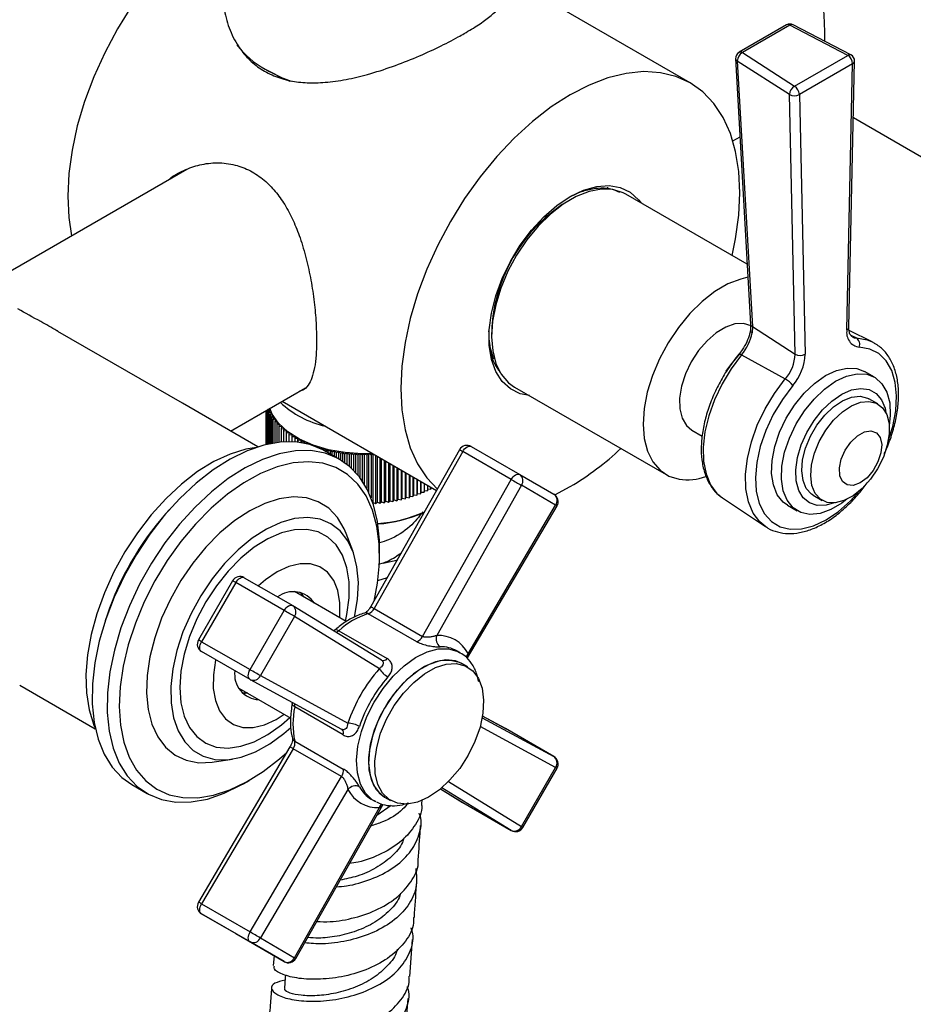
# Model space of a CAD drawing. Units: millimetres. Extents: x 3 to 2996, y 5 to 2995.
# Drawn here: x 491 to 596, y 2268 to 2383 of the extents above; entities that cross this region are included whole.
import ezdxf

# ---------------------------------------------------------------- set-up
doc = ezdxf.new("R2010")
doc.units = ezdxf.units.MM

msp = doc.modelspace()

# ---------------------------------------------------------------- linework, layer by layer
at = {"color": 7, "linetype": 'Continuous', "lineweight": 25}
for p, q in [((569.53, 2375.27), (547.74, 2387.85)), ((580.77, 2382.04), (575.23, 2378.84)), ((581.17, 2382), (575.63, 2378.8)), ((587.93, 2378.48), (581.17, 2382)), ((588.3, 2378.54), (581.54, 2382.05)), ((575.63, 2378.8), (581.71, 2374.89)), ((574.83, 2378.1), (576.59, 2347.11)), ((581.12, 2373.92), (575.03, 2377.82)), ((575.03, 2377.82), (576.79, 2346.83)), ((581.71, 2374.89), (587.93, 2378.48)), ((588.07, 2346.75), (588.73, 2377.81)), ((520, 2376.8), (520.35, 2376.6)), ((588.5, 2377.5), (582.28, 2373.91)), ((587.83, 2346.44), (588.5, 2377.5)), ((581.78, 2343.62), (581.12, 2373.92)), ((582.28, 2373.91), (582.94, 2343.62)), ((588.59, 2371.23), (597.3, 2366.2)), ((574.5, 2368.5), (575.35, 2368.99)), ((510.73, 2365.17), (486.84, 2351.38)), ((559.89, 2363.08), (559.9, 2362.88)), ((576.19, 2354.1), (562.03, 2362.28)), ((576.79, 2346.83), (576.77, 2346.11)), ((576.79, 2346.83), (581.78, 2343.62)), ((510.23, 2337.88), (495.7, 2346.27)), ((590.78, 2345.04), (588.1, 2346.37)), ((588.28, 2345.82), (588.94, 2345.5)), ((590.78, 2345.04), (591.04, 2344.9)), ((575.54, 2343.52), (580.64, 2340.71)), ((591.04, 2340.91), (589.89, 2341.58)), ((515.85, 2334.64), (524.6, 2339.69)), ((549.03, 2339.76), (566.73, 2329.55)), ((519.05, 2332.79), (510.23, 2337.88)), ((521.88, 2338.12), (539.91, 2327.71)), ((591.44, 2337.8), (590.4, 2338.4)), ((519.99, 2337.03), (519.99, 2333.05)), ((520.01, 2337.04), (520.01, 2333.06)), ((520.06, 2337.07), (520.06, 2333.07)), ((520.13, 2337.11), (520.13, 2333.09)), ((520.25, 2337.18), (520.22, 2337.15)), ((520.22, 2337.15), (520.52, 2337.04)), ((520.22, 2337.15), (520.22, 2333.11)), ((520.52, 2337.04), (520.34, 2336.86)), ((520.34, 2336.86), (520.64, 2336.76)), ((520.34, 2336.86), (520.34, 2333.13)), ((520.64, 2336.76), (520.47, 2336.58)), ((520.47, 2336.58), (520.79, 2336.48)), ((520.47, 2336.58), (520.47, 2333.16)), ((520.79, 2336.48), (520.63, 2336.29)), ((520.63, 2336.29), (520.95, 2336.2)), ((520.63, 2336.29), (520.63, 2333.19)), ((520.95, 2336.2), (520.81, 2336.01)), ((520.81, 2336.01), (521.14, 2335.93)), ((520.81, 2336.01), (520.81, 2333.23)), ((521.14, 2335.93), (521.02, 2335.74)), ((521.02, 2335.74), (521.35, 2335.67)), ((521.02, 2335.74), (521.02, 2333.26)), ((521.35, 2335.67), (521.24, 2335.47)), ((521.24, 2335.47), (521.58, 2335.41)), ((521.24, 2335.47), (521.24, 2333.29)), ((521.58, 2335.41), (521.49, 2335.21)), ((521.49, 2335.21), (521.83, 2335.16)), ((521.49, 2335.21), (521.49, 2333.32)), ((521.83, 2335.16), (521.75, 2334.95)), ((521.75, 2334.95), (522.1, 2334.91)), ((521.75, 2334.95), (521.75, 2333.35)), ((522.1, 2334.91), (522.03, 2334.71)), ((522.03, 2334.71), (522.39, 2334.67)), ((522.03, 2334.71), (522.03, 2333.37)), ((522.39, 2334.67), (522.34, 2334.46)), ((522.34, 2334.46), (522.69, 2334.44)), ((522.34, 2334.46), (522.34, 2333.39)), ((522.69, 2334.44), (522.66, 2334.23)), ((522.66, 2334.23), (523.02, 2334.21)), ((522.66, 2334.23), (522.66, 2333.4)), ((523.02, 2334.21), (523, 2334.01)), ((523, 2334.01), (523.36, 2334)), ((523, 2334.01), (523, 2333.39)), ((523.36, 2334), (523.36, 2333.79)), ((569.72, 2334.74), (570.92, 2334.05)), ((523.36, 2333.79), (523.71, 2333.79)), ((523.36, 2333.79), (523.36, 2333.37)), ((523.71, 2333.79), (523.73, 2333.59)), ((523.71, 2333.34), (523.71, 2333.79)), ((523.73, 2333.59), (524.09, 2333.6)), ((523.73, 2333.59), (523.73, 2333.34)), ((524.09, 2333.6), (524.12, 2333.39)), ((524.09, 2333.29), (524.09, 2333.6)), ((524.12, 2333.39), (524.47, 2333.41)), ((524.12, 2333.39), (524.12, 2333.29)), ((524.47, 2333.41), (524.52, 2333.21)), ((524.47, 2333.22), (524.47, 2333.41)), ((524.55, 2333.21), (524.87, 2333.23)), ((524.87, 2333.23), (524.91, 2333.12)), ((524.87, 2333.13), (524.87, 2333.23)), ((525.16, 2333.05), (525.29, 2333.07)), ((525.29, 2333.07), (525.31, 2333.01)), ((525.29, 2333.01), (525.29, 2333.07)), ((525.63, 2332.9), (525.72, 2332.91)), ((525.72, 2332.91), (525.74, 2332.86)), ((525.72, 2332.87), (525.72, 2332.91)), ((526.02, 2332.75), (526.16, 2332.77)), ((526.16, 2332.77), (526.22, 2332.66)), ((526.16, 2332.69), (526.16, 2332.77)), ((543.97, 2332.84), (549.63, 2329.57)), ((526.36, 2332.59), (526.61, 2332.63)), ((526.61, 2332.63), (526.73, 2332.44)), ((526.61, 2332.46), (526.61, 2332.63)), ((526.73, 2332.44), (527.07, 2332.51)), ((526.73, 2332.44), (526.73, 2332.4)), ((528.59, 2331.32), (526.83, 2332.34)), ((527.07, 2332.51), (527.21, 2332.32)), ((527.07, 2332.2), (527.07, 2332.51)), ((527.21, 2332.32), (527.53, 2332.41)), ((527.21, 2332.32), (527.21, 2332.12)), ((527.53, 2332.41), (527.69, 2332.22)), ((527.53, 2331.93), (527.53, 2332.41)), ((527.69, 2332.22), (528.01, 2332.31)), ((527.69, 2332.22), (527.69, 2331.84)), ((528.01, 2332.31), (528.18, 2332.13)), ((528.01, 2331.66), (528.01, 2332.31)), ((528.18, 2332.13), (528.49, 2332.23)), ((528.18, 2332.13), (528.18, 2331.56)), ((528.49, 2332.23), (528.68, 2332.05)), ((528.49, 2331.38), (528.49, 2332.23)), ((528.68, 2332.05), (528.98, 2332.15)), ((528.68, 2332.05), (528.68, 2331.27)), ((528.98, 2332.15), (529.18, 2331.98)), ((528.98, 2331.08), (528.98, 2332.15)), ((529.18, 2331.98), (529.48, 2332.1)), ((529.18, 2331.98), (529.18, 2330.95)), ((529.48, 2332.1), (529.69, 2331.93)), ((529.48, 2330.72), (529.48, 2332.1)), ((529.69, 2331.93), (529.98, 2332.05)), ((529.69, 2331.93), (529.69, 2330.55)), ((529.98, 2332.05), (530.2, 2331.89)), ((529.98, 2330.3), (529.98, 2332.05)), ((530.2, 2331.89), (530.48, 2332.02)), ((530.2, 2331.89), (530.2, 2330.08)), ((530.48, 2332.02), (530.71, 2331.86)), ((530.48, 2329.79), (530.48, 2332.02)), ((530.71, 2331.86), (530.98, 2332)), ((530.71, 2331.86), (530.71, 2329.51)), ((530.98, 2332), (531.23, 2331.85)), ((530.98, 2329.17), (530.98, 2332)), ((531.23, 2331.85), (531.49, 2331.99)), ((531.23, 2331.85), (531.23, 2328.82)), ((531.49, 2331.99), (531.75, 2331.85)), ((531.49, 2328.42), (531.49, 2331.99)), ((531.75, 2331.85), (531.99, 2332)), ((531.75, 2331.85), (531.75, 2327.96)), ((531.99, 2332), (532.26, 2331.86)), ((531.99, 2327.46), (531.99, 2332)), ((542.6, 2332.46), (532.25, 2314.15)), ((532.26, 2331.86), (532.47, 2332)), ((532.26, 2331.86), (532.26, 2326.84)), ((532.5, 2326.3), (532.5, 2331.99)), ((542.97, 2332.24), (532.62, 2313.94)), ((532.78, 2331.83), (532.78, 2326.17)), ((533, 2326.33), (533, 2331.7)), ((548.62, 2328.98), (542.97, 2332.24)), ((533.29, 2331.53), (533.29, 2326.21)), ((533.5, 2326.38), (533.5, 2331.41)), ((533.79, 2331.24), (533.79, 2326.27)), ((533.99, 2326.44), (533.99, 2331.13)), ((534.3, 2330.95), (534.3, 2326.33)), ((534.48, 2326.51), (534.48, 2330.84)), ((534.8, 2330.66), (534.8, 2326.41)), ((534.96, 2326.59), (534.96, 2330.56)), ((535.29, 2330.38), (535.29, 2326.5)), ((535.44, 2326.69), (535.44, 2330.29)), ((535.77, 2330.1), (535.77, 2326.61)), ((535.91, 2326.8), (535.91, 2330.02)), ((536.24, 2329.83), (536.24, 2326.73)), ((536.37, 2326.92), (536.37, 2329.75)), ((536.71, 2329.56), (536.71, 2326.86)), ((536.82, 2327.05), (536.82, 2329.49)), ((549.63, 2329.57), (553.61, 2327.27)), ((537.16, 2329.29), (537.16, 2327)), ((537.26, 2327.2), (537.26, 2329.24)), ((537.61, 2329.04), (537.61, 2327.15)), ((537.69, 2327.35), (537.69, 2328.99)), ((538.04, 2328.79), (538.04, 2327.31)), ((538.1, 2327.52), (538.1, 2328.75)), ((538.27, 2310.67), (548.62, 2328.98)), ((538.45, 2328.55), (538.45, 2327.49)), ((538.5, 2327.69), (538.5, 2328.52)), ((538.86, 2328.32), (538.86, 2327.67)), ((538.89, 2327.88), (538.89, 2328.3)), ((549.84, 2328.3), (539.93, 2310.77)), ((553.82, 2326), (549.84, 2328.3)), ((553.71, 2327.21), (555.53, 2328.16)), ((536.71, 2326.86), (536.82, 2327.05)), ((536.82, 2327.05), (537.16, 2327)), ((537.16, 2327), (537.26, 2327.2)), ((537.26, 2327.2), (537.61, 2327.15)), ((537.61, 2327.15), (537.69, 2327.35)), ((537.69, 2327.35), (538.04, 2327.31)), ((538.04, 2327.31), (538.1, 2327.52)), ((538.1, 2327.52), (538.45, 2327.49)), ((538.45, 2327.49), (538.5, 2327.69)), ((538.5, 2327.69), (538.86, 2327.67)), ((538.86, 2327.67), (538.89, 2327.88)), ((538.89, 2327.88), (539.25, 2327.87)), ((539.25, 2328.09), (539.25, 2327.87)), ((539.25, 2327.87), (539.26, 2328.08)), ((539.26, 2328.08), (539.26, 2328.08)), ((539.26, 2328.08), (539.27, 2328.08)), ((573.02, 2327.05), (573.31, 2326.84)), ((583.9, 2327.14), (584.94, 2326.54)), ((532.47, 2326.28), (532.5, 2326.3)), ((532.5, 2326.3), (532.78, 2326.17)), ((532.78, 2326.17), (533, 2326.33)), ((533, 2326.33), (533.29, 2326.21)), ((533.29, 2326.21), (533.5, 2326.38)), ((533.5, 2326.38), (533.79, 2326.27)), ((533.79, 2326.27), (533.99, 2326.44)), ((533.99, 2326.44), (534.3, 2326.33)), ((534.3, 2326.33), (534.48, 2326.51)), ((534.48, 2326.51), (534.8, 2326.41)), ((534.8, 2326.41), (534.96, 2326.59)), ((534.96, 2326.59), (535.29, 2326.5)), ((535.29, 2326.5), (535.44, 2326.69)), ((535.44, 2326.69), (535.77, 2326.61)), ((535.77, 2326.61), (535.91, 2326.8)), ((535.91, 2326.8), (536.24, 2326.73)), ((536.24, 2326.73), (536.37, 2326.92)), ((536.37, 2326.92), (536.71, 2326.86)), ((543.52, 2308.16), (553.98, 2325.9)), ((543.6, 2308.65), (553.82, 2326)), ((573.31, 2326.84), (578.34, 2323.48)), ((580.89, 2325.99), (582.04, 2325.32)), ((508.72, 2325.47), (508.27, 2324.96)), ((530.13, 2320.66), (529.36, 2322.68)), ((533.26, 2320.2), (533.26, 2321.02)), ((533.68, 2319.22), (533.1, 2319.05)), ((516.09, 2317.16), (512.11, 2310.26)), ((516.46, 2316.95), (512.47, 2310.05)), ((522.11, 2313.69), (516.46, 2316.95)), ((517.46, 2317.52), (523.12, 2314.26)), ((534.16, 2317.52), (533.01, 2317.17)), ((529.37, 2312.4), (523.33, 2315.89)), ((523.99, 2315.83), (524.37, 2315.29)), ((524.2, 2315.38), (524.2, 2315.57)), ((518.13, 2306.79), (522.11, 2313.69)), ((523.12, 2314.26), (523.14, 2314.25)), ((533.49, 2307.89), (523.14, 2314.25)), ((537.59, 2310.05), (531.94, 2313.32)), ((532.62, 2313.94), (538.27, 2310.67)), ((501.44, 2313.13), (501.22, 2312.49)), ((523.32, 2312.99), (519.34, 2306.09)), ((533.23, 2306.9), (523.32, 2312.99)), ((528.01, 2311.4), (527.91, 2311.32)), ((528.49, 2311.33), (534.15, 2308.07)), ((512.47, 2310.05), (518.13, 2306.79)), ((518.14, 2305.63), (512.48, 2308.89)), ((542.64, 2308.78), (542.29, 2308.98)), ((542.52, 2308.84), (542.64, 2308.78)), ((543.55, 2307.1), (542.85, 2307.51)), ((518.15, 2305.62), (518.14, 2305.63)), ((518.15, 2305.62), (528.83, 2299.83)), ((519.34, 2306.09), (529.56, 2300.55)), ((491.23, 2304.97), (500.05, 2299.88)), ((516.83, 2304.63), (522.89, 2301.13)), ((529.01, 2299.17), (523.36, 2302.43)), ((545.25, 2301.18), (553.61, 2296.65)), ((547.93, 2299.93), (545.28, 2301.37)), ((547.95, 2299.92), (545.28, 2301.37)), ((553.82, 2295.38), (545.01, 2300.15)), ((547.93, 2299.93), (547.95, 2299.92)), ((553.61, 2296.65), (547.95, 2299.92)), ((523.36, 2298.46), (529.01, 2295.19)), ((522.79, 2297.77), (512.11, 2279.65)), ((523.16, 2297.56), (512.48, 2279.44)), ((528.82, 2294.3), (523.16, 2297.56)), ((513.96, 2296.01), (516.09, 2296.35)), ((549.84, 2288.48), (553.82, 2295.38)), ((550, 2288.38), (553.98, 2295.28)), ((517.35, 2293.46), (518.06, 2293.87)), ((518.14, 2276.18), (528.82, 2294.3)), ((541.3, 2293.72), (549.84, 2288.48)), ((504.33, 2293.37), (506.1, 2292.35)), ((529.56, 2292.81), (519.34, 2275.47)), ((540.38, 2292.88), (542.95, 2291.3)), ((540.38, 2292.88), (542.97, 2291.29)), ((548.62, 2288.02), (540.52, 2293)), ((532.29, 2291.66), (532.64, 2291.46)), ((532.83, 2291.36), (532.64, 2291.46)), ((533.85, 2291.92), (534.55, 2291.51)), ((538.19, 2291.11), (538.22, 2291.6)), ((523.32, 2273.17), (533.23, 2290.69)), ((523.48, 2273.08), (533.62, 2291.01)), ((534.62, 2290.92), (532.92, 2289.77)), ((542.95, 2291.3), (542.97, 2291.29)), ((542.97, 2291.29), (548.62, 2288.02)), ((512.48, 2279.44), (518.14, 2276.18)), ((518.13, 2275.01), (512.47, 2278.28)), ((512.47, 2278.28), (516.46, 2275.98)), ((516.46, 2275.98), (522.11, 2272.71)), ((519.34, 2275.47), (523.32, 2273.17)), ((522.11, 2272.71), (518.13, 2275.01)), ((536.79, 2270.97), (537.11, 2275.3)), ((520.93, 2273.4), (520.84, 2272.25)), ((536.23, 2263.95), (536.6, 2268.41))]:
    msp.add_line(p, q, dxfattribs=at)
at = {"color": 7, "linetype": 'Continuous', "lineweight": 25, "flags": 128}
for points in [[(515.24, 2395.47), (514.42, 2394.91), (512.23, 2393.22), (510.1, 2391.28), (508.05, 2389.11), (506.1, 2386.75), (504.29, 2384.22), (502.64, 2381.56), (501.16, 2378.79), (499.87, 2375.96), (498.8, 2373.1), (497.95, 2370.24), (497.34, 2367.42), (496.96, 2364.68), (496.84, 2362.04), (496.96, 2359.56), (497.3, 2357.42)], [(519.88, 2376.87), (521.7, 2375.95), (522.95, 2375.46)], [(522.81, 2375.44), (522, 2375.77), (520.24, 2376.67)], [(574.43, 2355.12), (574.83, 2357.08), (575.2, 2359.82), (575.33, 2362.45), (575.2, 2364.94), (574.83, 2367.25), (574.22, 2369.36), (573.37, 2371.24), (572.29, 2372.86), (571.01, 2374.21), (569.53, 2375.27), (567.87, 2376.02), (566.06, 2376.46), (564.12, 2376.58), (562.07, 2376.38), (559.93, 2375.86), (557.75, 2375.02), (555.53, 2373.89), (553.31, 2372.46), (551.12, 2370.77), (548.99, 2368.83), (546.94, 2366.66), (545, 2364.3), (543.18, 2361.77), (541.53, 2359.11), (540.05, 2356.34), (538.77, 2353.51), (537.69, 2350.64), (536.84, 2347.79), (536.23, 2344.97), (535.85, 2342.22), (535.73, 2339.59), (535.85, 2337.1), (536.23, 2334.79), (536.84, 2332.68), (537.69, 2330.8), (538.77, 2329.18), (540.01, 2327.87)], [(562.03, 2362.28), (561.71, 2362.45), (560.51, 2362.82), (559.17, 2362.87), (557.73, 2362.6), (556.23, 2362.01), (554.71, 2361.13), (553.22, 2359.96), (551.79, 2358.56), (550.45, 2356.94), (549.26, 2355.17), (548.24, 2353.28), (547.42, 2351.33), (546.82, 2349.38), (546.45, 2347.47), (546.34, 2345.65), (546.47, 2343.98), (546.85, 2342.51), (547.47, 2341.26), (548.31, 2340.28), (549.03, 2339.76)], [(555.53, 2362.01), (557.09, 2362.76), (558.62, 2363.19), (560.06, 2363.29), (561.37, 2363.06), (562.53, 2362.5), (563.49, 2361.63), (563.75, 2361.29)], [(550.75, 2338.77), (549.69, 2338.98), (548.53, 2339.55), (547.57, 2340.42), (546.82, 2341.58), (546.31, 2343), (546.05, 2344.64), (546.05, 2346.46), (546.31, 2348.4), (546.82, 2350.41), (547.57, 2352.43), (548.53, 2354.42), (549.69, 2356.32), (551, 2358.07), (552.44, 2359.63), (553.96, 2360.95), (555.53, 2362.01)], [(576.28, 2352.58), (575.43, 2352.38), (573.93, 2351.8), (572.41, 2350.91), (570.91, 2349.75), (569.48, 2348.34), (568.15, 2346.73), (566.96, 2344.95), (565.94, 2343.07), (565.11, 2341.12), (564.51, 2339.16), (564.15, 2337.25), (564.03, 2335.44), (564.17, 2333.77), (564.55, 2332.29), (565.17, 2331.05), (566.01, 2330.07), (567.04, 2329.38), (568.24, 2329.01)], [(576.72, 2346.87), (576.65, 2346.91), (575.77, 2347.18), (574.76, 2347.13), (573.68, 2346.76), (572.57, 2346.1), (571.5, 2345.16), (570.51, 2344.02)], [(588.49, 2345.61), (588.69, 2345.53), (588.94, 2345.5)], [(588.94, 2345.5), (590.2, 2345.28), (590.78, 2345.04)], [(592.66, 2333.51), (593.18, 2335.17), (593.53, 2337), (593.63, 2338.73), (593.47, 2340.31), (593.06, 2341.69), (592.41, 2342.82), (591.55, 2343.67), (590.49, 2344.21), (589.27, 2344.42)], [(570.51, 2344.02), (569.65, 2342.71), (568.98, 2341.3), (568.52, 2339.87), (568.3, 2338.49), (568.32, 2337.22), (568.59, 2336.13), (569.09, 2335.28), (569.72, 2334.74)], [(575.54, 2343.52), (574.32, 2341.9), (573.25, 2340.14), (572.36, 2338.29), (571.69, 2336.41), (571.24, 2334.55), (571.04, 2332.77), (571.08, 2331.11), (571.38, 2329.63), (571.91, 2328.37), (572.66, 2327.36), (573.02, 2327.05)], [(575.34, 2343.7), (574.23, 2342.37), (573.7, 2341.61)], [(575.22, 2343.6), (575.24, 2343.61), (575.29, 2343.62), (575.36, 2343.61), (575.44, 2343.57), (575.54, 2343.52)], [(580.89, 2325.99), (580.39, 2326.35), (579.7, 2327.21), (579.24, 2328.34), (579.03, 2329.69), (579.09, 2331.21), (579.4, 2332.83), (579.96, 2334.49), (580.74, 2336.12), (581.71, 2337.66), (582.83, 2339.04), (584.06, 2340.2), (585.34, 2341.11), (586.62, 2341.71), (587.85, 2341.98), (588.98, 2341.93), (589.89, 2341.58)], [(587.83, 2326.67), (587.24, 2326.21), (585.95, 2325.46), (584.69, 2325.02), (583.5, 2324.91), (582.44, 2325.13), (581.54, 2325.69), (580.85, 2326.55), (580.39, 2327.67), (580.19, 2329.02), (580.24, 2330.54), (580.56, 2332.16), (581.12, 2333.82), (581.9, 2335.46), (582.87, 2336.99), (583.99, 2338.37), (585.21, 2339.54), (586.49, 2340.44), (587.77, 2341.04), (589.01, 2341.32), (590.14, 2341.26), (591.12, 2340.87), (591.92, 2340.16), (592.49, 2339.16), (592.83, 2337.92), (592.9, 2336.48), (592.77, 2335.23)], [(578.36, 2323.47), (577.67, 2324.03), (576.9, 2325.07), (576.35, 2326.37), (576.04, 2327.89), (576, 2329.6), (576.21, 2331.45), (576.67, 2333.37), (577.36, 2335.31), (578.28, 2337.22), (579.38, 2339.03), (580.64, 2340.71)], [(581.51, 2339.94), (580.29, 2338.32), (579.23, 2336.56), (578.36, 2334.71), (577.71, 2332.83), (577.3, 2330.98), (577.15, 2329.22), (577.25, 2327.6), (577.6, 2326.17), (578.19, 2324.98), (579.01, 2324.07), (580.03, 2323.46), (581.22, 2323.17), (582.53, 2323.21), (583.94, 2323.58), (585.39, 2324.27), (586.84, 2325.25), (588.24, 2326.5), (589.26, 2327.62)], [(586.33, 2326.24), (585.4, 2325.97), (584.36, 2325.95), (583.46, 2326.24), (582.73, 2326.84), (582.2, 2327.71), (581.91, 2328.83), (581.86, 2330.12), (582.06, 2331.54), (582.5, 2333.02), (583.16, 2334.48), (584, 2335.87), (584.99, 2337.11), (586.08, 2338.14), (587.22, 2338.93), (588.36, 2339.43), (589.44, 2339.61), (590.42, 2339.48), (591.24, 2339.03), (591.87, 2338.29), (592.28, 2337.29), (592.39, 2336.75)], [(583.9, 2327.14), (583.7, 2327.27), (583.09, 2327.94), (582.71, 2328.86), (582.56, 2330), (582.66, 2331.29), (583, 2332.65), (583.57, 2334.02), (584.33, 2335.33), (585.25, 2336.49), (586.26, 2337.46), (587.33, 2338.17), (588.38, 2338.59), (589.37, 2338.69), (590.24, 2338.48), (590.4, 2338.4)], [(589.6, 2327.93), (588.56, 2327.09), (587.49, 2326.52), (586.46, 2326.25), (585.53, 2326.3), (584.73, 2326.67), (584.13, 2327.34), (583.74, 2328.27), (583.6, 2329.4), (583.7, 2330.69), (584.04, 2332.05), (584.61, 2333.42), (585.37, 2334.73), (586.28, 2335.89), (587.3, 2336.86), (588.36, 2337.57), (589.42, 2337.99), (590.41, 2338.1), (591.28, 2337.88), (591.98, 2337.36), (592.48, 2336.56), (592.75, 2335.52), (592.77, 2334.3), (592.54, 2332.97), (592.09, 2331.59), (591.42, 2330.24), (590.57, 2329), (589.6, 2327.93)], [(532.45, 2332.02), (531.24, 2331.99), (529.23, 2332.12), (527.3, 2332.46), (525.5, 2332.99), (523.9, 2333.69), (522.54, 2334.55), (521.46, 2335.54), (520.71, 2336.62), (520.43, 2337.29)], [(590.18, 2329.18), (589.37, 2328.58), (588.57, 2328.29), (587.86, 2328.34), (587.32, 2328.73), (587.01, 2329.42), (586.96, 2330.33), (587.17, 2331.36), (587.63, 2332.4), (588.28, 2333.34), (589.06, 2334.08), (589.87, 2334.53), (590.64, 2334.65), (591.27, 2334.42), (591.7, 2333.88), (591.89, 2333.07), (591.8, 2332.08), (591.46, 2331.03), (590.9, 2330.03), (590.18, 2329.18)], [(526.83, 2332.34), (526.64, 2332.45), (525.12, 2333.07), (523.45, 2333.37), (521.65, 2333.34), (519.76, 2333), (517.8, 2332.33), (515.81, 2331.36), (513.82, 2330.1), (511.85, 2328.56), (509.94, 2326.78), (508.12, 2324.78), (506.42, 2322.59), (504.86, 2320.24), (503.47, 2317.78), (502.27, 2315.25), (501.28, 2312.67), (500.52, 2310.1), (500, 2307.57), (499.72, 2305.12), (499.69, 2302.8), (499.91, 2300.63), (500.38, 2298.66), (501.08, 2296.91), (502.02, 2295.41), (503.17, 2294.19), (504.33, 2293.37)], [(542.97, 2332.24), (543.07, 2332.41), (543.19, 2332.56), (543.33, 2332.69), (543.47, 2332.78), (543.61, 2332.85), (543.74, 2332.88), (543.86, 2332.88), (543.97, 2332.84)], [(518.88, 2332.73), (517.63, 2332.52), (515.79, 2331.95), (513.9, 2331.07), (512, 2329.9), (510.13, 2328.45), (508.32, 2326.77), (506.59, 2324.86), (504.99, 2322.77), (503.52, 2320.54), (502.23, 2318.19), (501.13, 2315.77), (500.24, 2313.32), (499.58, 2310.89), (499.15, 2308.51), (498.97, 2306.23), (499.03, 2304.08), (499.35, 2302.1), (499.9, 2300.32), (500.02, 2300.05)], [(533.26, 2321.02), (533.24, 2321.89), (533.02, 2324.06), (532.55, 2326.03), (531.84, 2327.78), (530.9, 2329.28), (529.75, 2330.5), (528.41, 2331.43), (526.89, 2332.05), (525.22, 2332.35), (523.42, 2332.32), (521.53, 2331.98), (519.57, 2331.31), (517.58, 2330.34), (515.58, 2329.08), (513.62, 2327.54), (511.71, 2325.76), (509.89, 2323.76), (508.18, 2321.57), (506.63, 2319.22), (505.24, 2316.76), (504.04, 2314.23), (503.05, 2311.65), (502.29, 2309.08), (501.76, 2306.55), (501.48, 2304.1), (501.45, 2301.78), (501.68, 2299.61), (502.14, 2297.64), (502.85, 2295.89), (503.79, 2294.39), (504.94, 2293.17), (506.28, 2292.24), (507.81, 2291.62), (509.48, 2291.32), (511.27, 2291.35), (513.16, 2291.69), (515.12, 2292.36), (517.11, 2293.33), (517.35, 2293.46)], [(532.62, 2314.79), (533, 2316.87), (533.23, 2319.23), (533.21, 2321.47), (532.95, 2323.55), (532.43, 2325.42), (531.69, 2327.07), (530.71, 2328.45), (529.53, 2329.56), (528.16, 2330.37), (526.63, 2330.87), (524.95, 2331.05), (523.17, 2330.91), (521.29, 2330.45), (519.37, 2329.68), (517.42, 2328.6), (515.48, 2327.25), (513.59, 2325.63), (511.77, 2323.78), (510.05, 2321.73), (508.46, 2319.51), (507.03, 2317.16), (505.78, 2314.71), (504.74, 2312.21), (503.91, 2309.69), (503.31, 2307.21), (502.96, 2304.79), (502.85, 2302.48), (502.99, 2300.32), (503.38, 2298.34), (504.02, 2296.58), (504.88, 2295.06), (505.96, 2293.81), (507.23, 2292.85), (508.69, 2292.19), (510.3, 2291.85), (512.03, 2291.83), (513.87, 2292.13), (515.77, 2292.75), (517.71, 2293.68), (519.66, 2294.9), (521.58, 2296.38), (522.42, 2297.13)], [(548.62, 2328.98), (548.73, 2329.15), (548.85, 2329.29), (548.98, 2329.42), (549.12, 2329.52), (549.26, 2329.58), (549.4, 2329.61), (549.52, 2329.61), (549.63, 2329.57)], [(529.36, 2322.68), (529.13, 2323.21), (528.33, 2324.56), (527.32, 2325.62), (526.1, 2326.38), (524.72, 2326.83), (523.19, 2326.94), (521.55, 2326.73), (519.84, 2326.19), (518.09, 2325.33), (516.34, 2324.18), (514.62, 2322.75), (512.98, 2321.09), (511.45, 2319.22), (510.06, 2317.18), (508.84, 2315.02), (507.81, 2312.78), (507, 2310.52), (506.43, 2308.27), (506.11, 2306.09), (506.04, 2304.03), (506.23, 2302.12), (506.66, 2300.41), (507.35, 2298.94), (508.25, 2297.73), (509.37, 2296.81), (510.68, 2296.21), (512.14, 2295.93), (513.72, 2295.98), (513.96, 2296.01)], [(530.34, 2312.91), (530.68, 2314.96), (530.78, 2316.95), (530.62, 2318.79), (530.21, 2320.43), (529.56, 2321.84), (528.67, 2322.98), (527.58, 2323.82), (526.31, 2324.35), (524.89, 2324.55), (523.34, 2324.43), (521.72, 2323.97), (520.05, 2323.19), (518.37, 2322.12), (516.73, 2320.77), (515.16, 2319.17), (513.7, 2317.38), (512.39, 2315.42), (511.24, 2313.34), (510.3, 2311.19), (509.58, 2309.02), (509.11, 2306.89), (508.88, 2304.84), (508.91, 2302.92), (509.19, 2301.17), (509.73, 2299.64), (510.5, 2298.37), (511.49, 2297.37), (512.67, 2296.69), (514.02, 2296.32), (515.51, 2296.28), (517.1, 2296.58), (518.75, 2297.19), (520.43, 2298.12), (522.09, 2299.34), (522.91, 2300.05)], [(529.27, 2312.46), (529.43, 2313.22), (529.69, 2315.18), (529.69, 2317.02), (529.43, 2318.69), (528.93, 2320.14), (528.19, 2321.34), (527.23, 2322.26), (526.08, 2322.87), (524.77, 2323.16), (523.33, 2323.12), (521.8, 2322.75), (520.22, 2322.06), (518.63, 2321.07), (517.07, 2319.8), (515.58, 2318.29), (514.2, 2316.57), (512.96, 2314.7), (511.91, 2312.71), (511.06, 2310.66), (510.43, 2308.61), (510.05, 2306.6), (509.92, 2304.69), (510.05, 2302.93), (510.43, 2301.37), (511.05, 2300.04), (511.9, 2298.97), (512.96, 2298.2), (514.19, 2297.75), (515.57, 2297.63), (517.06, 2297.84), (518.62, 2298.37), (520.22, 2299.21), (521.8, 2300.35), (522.77, 2301.2)], [(528.61, 2312.84), (528.62, 2313), (528.63, 2314.59), (528.39, 2316.01), (527.91, 2317.21), (527.19, 2318.15), (526.28, 2318.79), (525.19, 2319.13), (523.97, 2319.14), (522.65, 2318.82), (521.29, 2318.19), (519.92, 2317.27), (519.11, 2316.58)], [(533.68, 2319.22), (535.08, 2319.54), (535.34, 2319.62)], [(516.46, 2316.95), (516.33, 2317.03), (516.22, 2317.09), (516.15, 2317.13), (516.1, 2317.16), (516.09, 2317.16)], [(516.46, 2316.95), (516.57, 2317.12), (516.69, 2317.26), (516.82, 2317.39), (516.96, 2317.48), (517.1, 2317.55), (517.24, 2317.57), (517.36, 2317.57), (517.46, 2317.52)], [(522.11, 2313.69), (522.22, 2313.85), (522.35, 2314), (522.48, 2314.12), (522.62, 2314.22), (522.76, 2314.28), (522.89, 2314.31), (523.01, 2314.3), (523.12, 2314.26)], [(523.32, 2312.99), (523.21, 2313.05), (523.08, 2313.13), (522.92, 2313.22), (522.76, 2313.31), (522.59, 2313.41), (522.42, 2313.51), (522.26, 2313.6), (522.11, 2313.69)], [(528.49, 2311.33), (528.36, 2311.4), (528.24, 2311.44), (528.13, 2311.44), (528.04, 2311.42), (528.02, 2311.4)], [(512.47, 2310.05), (512.34, 2310.12), (512.24, 2310.18), (512.16, 2310.23), (512.12, 2310.25), (512.11, 2310.26)], [(512.48, 2308.89), (512.39, 2308.96), (512.32, 2309.07), (512.28, 2309.2), (512.27, 2309.35), (512.28, 2309.52), (512.32, 2309.69), (512.38, 2309.87), (512.47, 2310.05)], [(532.64, 2303.01), (533.68, 2304.59), (534.86, 2306.02), (536.14, 2307.23), (537.47, 2308.19), (538.81, 2308.85), (540.11, 2309.2), (541.32, 2309.22), (542.4, 2308.91), (542.52, 2308.84)], [(514.12, 2307.94), (514.11, 2307.88), (513.85, 2306.18), (513.84, 2304.59), (514.08, 2303.17), (514.56, 2301.97), (515.28, 2301.03), (516.19, 2300.39), (517.28, 2300.05), (518.5, 2300.04), (519.82, 2300.36), (521.18, 2300.98), (522.11, 2301.58)], [(533.85, 2291.92), (533.67, 2292.03), (532.9, 2292.77), (532.35, 2293.8), (532.04, 2295.07), (532, 2296.52), (532.21, 2298.11), (532.67, 2299.77), (533.37, 2301.42), (534.27, 2303), (535.34, 2304.45), (536.53, 2305.71), (537.8, 2306.71), (539.08, 2307.44), (540.34, 2307.84), (541.52, 2307.91), (542.56, 2307.65), (542.85, 2307.51)], [(544.4, 2298.41), (543.6, 2296.79), (542.61, 2295.27), (541.48, 2293.91), (540.24, 2292.77), (538.96, 2291.9), (537.68, 2291.34), (536.46, 2291.09), (535.34, 2291.19), (534.38, 2291.62), (533.6, 2292.36), (533.05, 2293.39), (532.75, 2294.66), (532.7, 2296.12), (532.92, 2297.71), (533.38, 2299.36), (534.08, 2301.01), (534.98, 2302.6), (536.05, 2304.04), (537.24, 2305.3), (538.5, 2306.31), (539.79, 2307.03), (541.05, 2307.43), (542.22, 2307.51), (543.27, 2307.24), (544.14, 2306.65), (544.81, 2305.76), (545.24, 2304.61), (545.41, 2303.24), (545.33, 2301.71), (544.99, 2300.08), (544.4, 2298.41)], [(542.85, 2307.51), (542.11, 2307.81), (541, 2307.92), (539.79, 2307.7), (538.51, 2307.15), (537.22, 2306.3), (535.99, 2305.17), (534.84, 2303.83), (533.85, 2302.31)], [(518.14, 2305.63), (518.05, 2305.7), (517.98, 2305.8), (517.94, 2305.93), (517.92, 2306.08), (517.94, 2306.25), (517.98, 2306.43), (518.04, 2306.61), (518.13, 2306.79)], [(519.34, 2306.09), (519.23, 2306.15), (519.09, 2306.23), (518.94, 2306.32), (518.78, 2306.41), (518.61, 2306.51), (518.44, 2306.61), (518.28, 2306.7), (518.13, 2306.79)], [(517.87, 2304.03), (517.33, 2304.06), (517.21, 2304.08)], [(517.54, 2304.04), (517.57, 2304.05), (517.7, 2304.12)], [(532.64, 2291.46), (532.41, 2291.61), (531.6, 2292.38), (531.01, 2293.44), (530.67, 2294.74), (530.57, 2296.23), (530.73, 2297.87), (531.14, 2299.58), (531.78, 2301.32), (532.64, 2303.01)], [(523.36, 2302.43), (523.23, 2302.52), (523.14, 2302.6), (523.08, 2302.69), (523.06, 2302.78), (523.06, 2302.82)], [(533.85, 2302.31), (533.03, 2300.69), (532.44, 2299.03), (532.08, 2297.39), (531.98, 2295.85), (532.15, 2294.47), (532.56, 2293.3), (533.22, 2292.4), (533.85, 2291.92)], [(512.47, 2278.28), (512.38, 2278.35), (512.32, 2278.46), (512.28, 2278.59), (512.27, 2278.74), (512.28, 2278.91), (512.32, 2279.09), (512.39, 2279.27), (512.48, 2279.44)], [(518.13, 2275.01), (518.04, 2275.08), (517.98, 2275.19), (517.94, 2275.32), (517.92, 2275.47), (517.94, 2275.64), (517.98, 2275.82), (518.05, 2276), (518.14, 2276.18)], [(522.27, 2271.14), (522.25, 2270.85), (522.15, 2269.56)]]:
    msp.add_lwpolyline(points, dxfattribs=at)
at = {"color": 7, "linetype": 'Continuous', "lineweight": 25}
for centre, radius, start, end in [((581.17, 2381.34), 0.8, 62.5357, 119.9973), ((580.94, 2381.67), 0.401, 54.2295, 114.46), ((581.4, 2381.71), 0.37, 68.4727, 128.9722), ((525.21, 2386.42), 10.93, 217.8944, 240.8299), ((575.63, 2378.14), 0.8, 119.9973, 183.2546), ((576.2, 2377.78), 1.17, 119.4863, 177.9621), ((575.39, 2378.47), 0.401, 54.2295, 114.46), ((575.19, 2378.15), 0.362, 187.5873, 244.7034), ((588.16, 2378.19), 0.37, 68.4727, 128.9722), ((587.27, 2377.45), 1.23, 2.6055, 57.3945), ((587.93, 2377.83), 0.8, 0, 62.5357), ((588.35, 2377.86), 0.385, 292.6584, 353.123), ((587.93, 2377.83), 0.8, 358.776, 0), ((582.29, 2373.87), 1.17, 119.4863, 177.9621), ((581.05, 2373.86), 1.23, 2.6055, 57.3945), ((581.7, 2374.96), 1.19, 240.8403, 299.0264), ((564.97, 2345.57), 18.64, 119.9838, 180.0216), ((576.95, 2347.15), 0.362, 187.5873, 244.7034), ((587.68, 2346.8), 0.385, 292.6584, 353.123), ((571.24, 2347.15), 5.62, 319.8385, 349.3825), ((589.5, 2346.11), 1.7, 168.6728, 262.2577), ((588.46, 2344.76), 0.874, 337.1273, 57.0015), ((577.13, 2343.76), 4.65, 319.0256, 358.2753), ((577.07, 2343.8), 5.88, 319.0256, 358.2753), ((582.36, 2344.66), 1.19, 240.8403, 299.0264), ((579.31, 2338.33), 2.73, 36.1617, 60.5735), ((529.38, 2346.25), 11.31, 226.8726, 257.4625), ((543.47, 2331.97), 1, 60.0027, 150.5223), ((545.95, 2337.65), 6.18, 237.1424, 241.0637), ((538.98, 2356.27), 32.62, 300.4906, 313.4966), ((549.08, 2328.83), 0.922, 324.8149, 53.6488), ((569.13, 2335.62), 6.67, 262.4067, 289.46), ((579.41, 2382.3), 61.57, 239.9998, 241.2969), ((553.11, 2326.4), 1, 329.4777, 59.9946), ((553.07, 2326.53), 0.922, 324.8149, 53.6488), ((553.25, 2324.94), 1.2, 52.7378, 61.5496), ((534.19, 2302.11), 34.56, 138.6064, 161.3989), ((531.93, 2340.01), 16.2, 273.9608, 293.9136), ((531.93, 2339.65), 15.89, 274.0693, 294.0426), ((516.96, 2316.66), 1, 60.0027, 150), ((523.15, 2312.89), 3, 33.6054, 127.0118), ((522.58, 2313.52), 0.916, 324.2575, 52.3156), ((534.79, 2304.41), 9.36, 107.7386, 132.256), ((531.63, 2312.84), 0.566, 57.5238, 104.8229), ((531.48, 2314.51), 1.28, 291.1194, 333.2631), ((535.17, 2318.61), 5.33, 236.839, 241.3875), ((527.85, 2312.04), 0.955, 290.4571, 312.1621), ((512.97, 2309.76), 1, 150, 240.0027), ((537.13, 2311.24), 1.28, 291.1194, 333.2631), ((541, 2310.37), 1.14, 159.5486, 234.3315), ((540.12, 2306.87), 3.91, 27.1808, 92.8084), ((540.49, 2305.78), 3.67, 60.688, 92.4054), ((544.3, 2308.01), 0.956, 137.4162, 169.2113), ((533.69, 2308.47), 0.611, 250.2268, 319.1441), ((519.28, 2306.24), 2.95, 171.9108, 267.388), ((547.21, 2294.59), 18.63, 138.6497, 161.3503), ((535.75, 2308.52), 3, 212.7369, 239.7383), ((518.5, 2306.46), 0.916, 247.6761, 335.7421), ((546.95, 2294.74), 16.94, 138.6497, 161.3503), ((532.5, 2300.45), 9.36, 167.7433, 192.2567), ((522.42, 2302.63), 0.953, 347.8258, 9.7062), ((528.44, 2299.37), 0.611, 340.8541, 49.7795), ((529.42, 2297.55), 3, 60.2667, 87.2561), ((523.62, 2298.96), 0.566, 195.1782, 242.4831), ((522.1, 2298.26), 1.28, 326.7382, 8.8772), ((520.45, 2293.12), 5.21, 58.5836, 63.2322), ((553.11, 2295.78), 1, 330, 60.0027), ((553.05, 2295.9), 0.932, 325.4725, 53.6221), ((527.75, 2295), 1.28, 326.7382, 8.8772), ((437.95, 2094.6), 231.81, 59.9654, 60.0107), ((530.44, 2292.08), 1.14, 65.673, 140.4493), ((533.04, 2294.59), 3.91, 207.1808, 272.8084), ((534.13, 2294.79), 3.63, 207.3748, 239.5273), ((534.14, 2290.4), 0.962, 132.2717, 162.5271), ((549, 2288.88), 0.932, 246.3835, 334.5261), ((549.13, 2288.88), 1, 240.0027, 330), ((433.97, 2087.7), 231.81, 59.9654, 60.0107), ((512.97, 2279.14), 1, 149.4777, 239.9946), ((509.78, 2275.03), 5.18, 58.5721, 63.2512), ((518.5, 2275.86), 0.922, 246.3569, 335.1837), ((487.67, 2223.4), 60.94, 58.6951, 60.0056), ((522.48, 2273.55), 0.922, 246.3569, 335.1837), ((522.61, 2273.58), 1, 240.0027, 330.5223), ((523.95, 2274.2), 1.21, 238.4711, 247.1936)]:
    msp.add_arc(centre, radius, start, end, dxfattribs=at)
for points, knots in [([(569.87, 2399.27), (570.35, 2399.54), (571.48, 2400.18), (573.34, 2400.75), (575.33, 2401.06), (577.51, 2401.01), (579.87, 2400.25), (581.65, 2398.58), (582.76, 2396.67), (583.54, 2394.64), (584.15, 2392.18), (584.59, 2389.53), (584.88, 2386.94), (585.06, 2384.66), (585.17, 2382.56), (585.22, 2381.07), (585.22, 2380.32), (585.22, 2380.14)], [0, 0, 0, 0, 0.053461, 0.127895, 0.187642, 0.24875, 0.342286, 0.435981, 0.498602, 0.562971, 0.644778, 0.728944, 0.796377, 0.865598, 0.922618, 0.98123, 1, 1, 1, 1]), ([(515.24, 2387.83), (515.15, 2387.39), (514.92, 2386.25), (515.01, 2384.26), (515.5, 2381.96), (516.46, 2379.89), (517.72, 2378.23), (519.17, 2376.96), (520.89, 2376.04), (522.78, 2375.47), (524.8, 2375.25), (526.99, 2375.3), (529.35, 2375.63), (531.99, 2376.26), (534.76, 2377.15), (537.56, 2378.24), (540.16, 2379.43), (541.99, 2380.37), (542.92, 2380.9), (543.15, 2381.03)], [0, 0, 0, 0, 0.039558, 0.102676, 0.173607, 0.244474, 0.300006, 0.355501, 0.411152, 0.466823, 0.520503, 0.574216, 0.636256, 0.698308, 0.769621, 0.840882, 0.909081, 0.977234, 1, 1, 1, 1]), ([(543.15, 2381.03), (543.73, 2381.37), (544.87, 2382.06), (546.19, 2383.02), (547.16, 2383.92), (547.8, 2384.77), (548.02, 2385.58), (548.01, 2386.15), (547.77, 2386.47), (547.74, 2386.52)], [0, 0, 0, 0, 0.158215, 0.316483, 0.474099, 0.631801, 0.801343, 0.970916, 1, 1, 1, 1]), ([(508.63, 2363.96), (508.67, 2363.99), (509.18, 2364.47), (510.4, 2365.1), (512.27, 2365.78), (514.31, 2366.02), (516.33, 2365.78), (518.19, 2365.07), (519.77, 2364), (521.1, 2362.65), (522.23, 2361.06), (523.19, 2359.23), (524.03, 2357.11), (524.72, 2354.76), (525.27, 2352.22), (525.64, 2349.68), (525.86, 2347.3), (525.89, 2345.92), (525.9, 2345.27)], [0, 0, 0, 0, 0.00588, 0.073927, 0.141969, 0.214126, 0.286212, 0.351218, 0.416216, 0.473937, 0.53169, 0.593251, 0.654833, 0.72484, 0.794823, 0.865988, 0.937104, 1, 1, 1, 1]), ([(555.16, 2361.76), (555.53, 2361.97), (556.41, 2362.47), (557.76, 2362.89), (559.16, 2363.06), (560.35, 2362.94), (560.99, 2362.63), (561.27, 2362.5)], [0, 0, 0, 0, 0.166828, 0.389039, 0.61125, 0.833461, 1, 1, 1, 1]), ([(495.68, 2346.28), (495.65, 2346.3), (494.98, 2346.7), (493.31, 2347.6), (491.89, 2348.41), (491.03, 2348.89)], [0, 0, 0, 0, 0.023884, 0.408523, 1, 1, 1, 1]), ([(576.59, 2347.11), (576.59, 2347.05), (576.6, 2346.82), (576.58, 2346.57), (576.56, 2346.38)], [0, 0, 0, 0, 0.2492339, 1, 1, 1, 1]), ([(588.5, 2345.62), (588.44, 2345.65), (588.31, 2345.71), (588.14, 2346.02), (588.06, 2346.44), (588.07, 2346.7), (588.07, 2346.75)], [0, 0, 0, 0, 0.27091, 0.606497, 0.933309, 1, 1, 1, 1]), ([(546.62, 2343.03), (546.5, 2343.35), (546.12, 2344.31), (546.06, 2345.53), (546.02, 2346.35)], [0, 0, 0, 0, 0.334043, 1, 1, 1, 1]), ([(576.57, 2346.43), (576.54, 2346.27), (576.45, 2345.82), (576.15, 2345.02), (575.7, 2344.21), (575.36, 2343.77), (575.22, 2343.6)], [0, 0, 0, 0, 0.1623006, 0.4782813, 0.7973804, 1, 1, 1, 1]), ([(576.56, 2346.4), (576.56, 2346.36), (576.56, 2346.29), (576.65, 2346.19), (576.73, 2346.14), (576.76, 2346.12), (576.77, 2346.11)], [0, 0, 0, 0, 0.3804174, 0.7924629, 0.9620706, 1, 1, 1, 1]), ([(525.9, 2345.27), (525.89, 2344.67), (525.87, 2343.46), (525.68, 2341.99), (525.37, 2340.81), (524.92, 2339.93), (524.43, 2339.4), (524, 2339.3), (523.85, 2339.26)], [0, 0, 0, 0, 0.176704, 0.35346, 0.5296, 0.70582, 0.893367, 1, 1, 1, 1]), ([(592.19, 2332), (592.25, 2332.12), (592.6, 2332.82), (593.08, 2334.17), (593.58, 2335.98), (593.85, 2337.76), (593.89, 2339.46), (593.69, 2341.02), (593.25, 2342.43), (592.56, 2343.6), (591.82, 2344.43), (591.25, 2344.74), (591.06, 2344.85)], [0, 0, 0, 0, 0.022263, 0.136674, 0.251283, 0.366209, 0.481541, 0.597267, 0.712949, 0.827522, 0.939668, 1, 1, 1, 1]), ([(546.18, 2344.07), (546.2, 2343.95), (546.3, 2343.3), (546.72, 2342.31), (547.25, 2341.6), (547.51, 2341.25)], [0, 0, 0, 0, 0.101502, 0.550751, 1, 1, 1, 1]), ([(575.22, 2343.6), (575.01, 2343.34), (574.4, 2342.58), (573.48, 2341.22), (572.54, 2339.5), (571.79, 2337.72), (571.23, 2335.92), (570.89, 2334.15), (570.78, 2332.45), (570.91, 2330.87), (571.28, 2329.43), (571.9, 2328.22), (572.49, 2327.43), (572.92, 2327.15), (573, 2327.1)], [0, 0, 0, 0, 0.048977, 0.141671, 0.234399, 0.327181, 0.420097, 0.513249, 0.606728, 0.700564, 0.794541, 0.887866, 0.9794, 1, 1, 1, 1]), ([(578.38, 2323.49), (578.46, 2323.43), (578.85, 2323.12), (579.73, 2322.82), (580.97, 2322.62), (582.31, 2322.74), (583.7, 2323.13), (585.14, 2323.81), (586.57, 2324.75), (587.95, 2325.94), (589.18, 2327.23), (589.89, 2328.18), (590.2, 2328.61)], [0, 0, 0, 0, 0.024836, 0.131738, 0.238303, 0.346318, 0.456721, 0.569017, 0.682192, 0.795448, 0.908523, 1, 1, 1, 1]), ([(538.31, 2325.21), (537.85, 2324.62), (536.84, 2323.35), (534.92, 2322.11), (533.6, 2321.69), (533.23, 2321.57)], [0, 0, 0, 0, 0.381078, 0.830102, 1, 1, 1, 1]), ([(533.68, 2319.22), (533.89, 2319.31), (534.67, 2319.63), (535.33, 2320.09), (535.8, 2320.43)], [0, 0, 0, 0, 0.277294, 1, 1, 1, 1]), ([(531.49, 2313.39), (531.25, 2313.31), (530.58, 2313.09), (529.48, 2312.52), (528.57, 2311.87), (528.09, 2311.46), (528.01, 2311.4)], [0, 0, 0, 0, 0.201498, 0.572349, 0.928119, 1, 1, 1, 1]), ([(532.25, 2314.15), (532.2, 2314.07), (532.08, 2313.87), (531.86, 2313.62), (531.64, 2313.46), (531.53, 2313.4), (531.49, 2313.39), (531.49, 2313.39)], [0, 0, 0, 0, 0.1980839, 0.476032, 0.7105812, 0.9299668, 1, 1, 1, 1]), ([(537.59, 2310.05), (537.66, 2310.02), (537.9, 2309.89), (538.43, 2309.7), (539.14, 2309.54), (539.83, 2309.46), (540.17, 2309.45), (540.33, 2309.45)], [0, 0, 0, 0, 0.086749, 0.31352, 0.551053, 0.777705, 1, 1, 1, 1]), ([(539.93, 2310.77), (539.82, 2310.74), (539.59, 2310.66), (539.17, 2310.58), (538.79, 2310.55), (538.52, 2310.58), (538.37, 2310.62), (538.31, 2310.65), (538.27, 2310.67)], [0, 0, 0, 0, 0.241114, 0.484794, 0.722281, 0.863086, 0.92618, 1, 1, 1, 1]), ([(544.83, 2305.37), (544.76, 2305.7), (544.6, 2306.48), (544.05, 2307.51), (543.33, 2308.37), (542.73, 2308.69), (542.48, 2308.83)], [0, 0, 0, 0, 0.212812, 0.509521, 0.79711, 1, 1, 1, 1]), ([(543.51, 2308.16), (543.55, 2308.23), (543.62, 2308.37), (543.61, 2308.56), (543.6, 2308.65)], [0, 0, 0, 0, 0.4949831, 1, 1, 1, 1]), ([(533.47, 2307.9), (533.53, 2307.86), (533.59, 2307.81), (533.67, 2307.7), (533.7, 2307.57), (533.64, 2307.35), (533.49, 2307.13), (533.31, 2306.97), (533.23, 2306.9)], [0, 0, 0, 0, 0.141926, 0.169406, 0.349109, 0.553128, 0.787901, 1, 1, 1, 1]), ([(534.24, 2305.93), (534.36, 2306.09), (534.6, 2306.41), (534.76, 2306.92), (534.73, 2307.38), (534.54, 2307.78), (534.28, 2307.97), (534.15, 2308.07)], [0, 0, 0, 0, 0.195624, 0.412705, 0.611919, 0.803926, 1, 1, 1, 1]), ([(523.08, 2302.95), (523.08, 2302.94), (523.08, 2302.91), (523.07, 2302.86), (523.06, 2302.82)], [0, 0, 0, 0, 0.296675, 1, 1, 1, 1]), ([(523.06, 2302.82), (523.01, 2302.54), (522.87, 2301.71), (522.82, 2300.43), (522.93, 2299.41), (523.05, 2298.9), (523.07, 2298.81)], [0, 0, 0, 0, 0.198215, 0.574463, 0.929186, 1, 1, 1, 1]), ([(529.56, 2300.55), (529.54, 2300.43), (529.49, 2300.18), (529.35, 2299.92), (529.18, 2299.78), (529.02, 2299.77), (528.91, 2299.79), (528.85, 2299.82), (528.82, 2299.84)], [0, 0, 0, 0, 0.2411144, 0.484794, 0.7222811, 0.8630856, 0.9261796, 1, 1, 1, 1]), ([(529.01, 2299.17), (529.08, 2299.13), (529.31, 2299.01), (529.74, 2298.96), (530.23, 2299.15), (530.65, 2299.55), (530.82, 2299.96), (530.91, 2300.16)], [0, 0, 0, 0, 0.086749, 0.31352, 0.551053, 0.777705, 1, 1, 1, 1]), ([(523.07, 2298.81), (523.08, 2298.78), (523.09, 2298.72), (523.08, 2298.51), (523.01, 2298.21), (522.89, 2297.95), (522.81, 2297.8), (522.79, 2297.77)], [0, 0, 0, 0, 0.19539, 0.418369, 0.658028, 0.921531, 1, 1, 1, 1]), ([(530.91, 2293.12), (530.83, 2293.25), (530.68, 2293.51), (530.31, 2294), (529.9, 2294.48), (529.45, 2294.91), (529.16, 2295.1), (529.01, 2295.19)], [0, 0, 0, 0, 0.195624, 0.412705, 0.611919, 0.803926, 1, 1, 1, 1]), ([(528.82, 2294.3), (528.88, 2294.25), (528.95, 2294.2), (529.09, 2294.05), (529.22, 2293.83), (529.38, 2293.49), (529.5, 2293.12), (529.54, 2292.91), (529.56, 2292.81)], [0, 0, 0, 0, 0.1419261, 0.1694058, 0.3491086, 0.5531279, 0.7879014, 1, 1, 1, 1]), ([(538.15, 2291.11), (538.16, 2291.04), (538.27, 2290.21), (537.53, 2288.68), (535.96, 2286.74), (533.56, 2285.26), (531.36, 2284.4), (530.08, 2284.22), (529.75, 2284.17)], [0, 0, 0, 0, 0.021504, 0.2464212, 0.4713611, 0.6963503, 0.9214392, 1, 1, 1, 1]), ([(536.62, 2291.25), (536.4, 2290.99), (535.67, 2290.09), (534.07, 2289.13), (532.68, 2288.69), (532.22, 2288.54)], [0, 0, 0, 0, 0.2130569, 0.7389743, 1, 1, 1, 1]), ([(532.88, 2291.37), (533.11, 2291.26), (533.68, 2290.98), (534.72, 2290.87), (535.73, 2290.94), (536.37, 2291.16), (536.59, 2291.24)], [0, 0, 0, 0, 0.210535, 0.51772, 0.830266, 1, 1, 1, 1]), ([(533.23, 2290.69), (533.32, 2290.74), (533.49, 2290.82), (533.57, 2290.96), (533.61, 2291.02)], [0, 0, 0, 0, 0.57502, 1, 1, 1, 1]), ([(528.22, 2281.46), (528.61, 2281.48), (529.93, 2281.57), (532.31, 2282.27), (534.89, 2283.56), (536.89, 2285.35), (537.95, 2287.46), (538.25, 2289.1), (537.92, 2289.93), (537.88, 2290.02)], [0, 0, 0, 0, 0.077634, 0.257538, 0.43746, 0.617401, 0.797333, 0.977233, 1, 1, 1, 1]), ([(537.77, 2284.58), (537.85, 2285.78), (537.95, 2287.13), (538.03, 2288.45), (538.04, 2288.6)], [0, 0, 0, 0, 0.8901, 1, 1, 1, 1]), ([(536.09, 2287.14), (536.05, 2286.97), (535.83, 2286.18), (534.7, 2284.94), (532.89, 2283.59), (530.74, 2282.64), (529.32, 2282.36), (528.65, 2282.22)], [0, 0, 0, 0, 0.0667971, 0.3069045, 0.5469706, 0.7870436, 1, 1, 1, 1]), ([(525.92, 2277.39), (526.43, 2277.37), (527.8, 2277.32), (530.38, 2277.78), (533.17, 2278.77), (535.58, 2280.3), (537.14, 2282.24), (537.86, 2283.74), (537.75, 2284.54), (537.75, 2284.58)], [0, 0, 0, 0, 0.107442, 0.284209, 0.460829, 0.637335, 0.813777, 0.990173, 1, 1, 1, 1]), ([(537.48, 2283.59), (537.56, 2282.84), (537.71, 2281.34), (536.69, 2279.19), (534.85, 2277.34), (532.32, 2275.93), (529.46, 2275.06), (526.68, 2274.71), (525.19, 2274.84), (524.51, 2274.9)], [0, 0, 0, 0, 0.143772, 0.290164, 0.436601, 0.583033, 0.729429, 0.875763, 1, 1, 1, 1]), ([(537.31, 2277.87), (537.32, 2278.04), (537.43, 2279.45), (537.52, 2280.83), (537.59, 2282.04)], [0, 0, 0, 0, 0.121318, 1, 1, 1, 1]), ([(535.71, 2280.7), (535.69, 2280.6), (535.52, 2279.87), (534.5, 2278.67), (532.77, 2277.25), (530.57, 2276.23), (528.28, 2275.62), (526.25, 2275.4), (525.28, 2275.49), (524.87, 2275.53)], [0, 0, 0, 0, 0.027441, 0.197433, 0.367372, 0.537279, 0.707106, 0.876953, 1, 1, 1, 1]), ([(537.21, 2277.87), (537.22, 2277.65), (537.28, 2276.69), (536.37, 2275.06), (534.58, 2273.22), (532.05, 2271.82), (529.18, 2270.94), (526.29, 2270.59), (523.73, 2270.7), (521.87, 2271.18), (520.88, 2271.77), (520.94, 2272.12), (520.97, 2272.24)], [0, 0, 0, 0, 0.032476, 0.145207, 0.257917, 0.370608, 0.483299, 0.596013, 0.708789, 0.821662, 0.934662, 1, 1, 1, 1]), ([(522.22, 2270.53), (521.77, 2270.43), (520.82, 2270.23), (520.5, 2269.58), (521.09, 2268.88), (522.65, 2268.3), (524.96, 2268.02), (527.75, 2268.17), (530.68, 2268.83), (533.39, 2270.02), (535.57, 2271.69), (536.87, 2273.73), (537.33, 2275.45), (537.02, 2276.42), (536.95, 2276.64)], [0, 0, 0, 0, 0.079757, 0.169215, 0.258618, 0.34798, 0.437309, 0.526636, 0.615981, 0.705377, 0.794832, 0.884352, 0.973915, 1, 1, 1, 1]), ([(535.31, 2274.15), (535.3, 2274.09), (535.18, 2273.4), (534.24, 2272.21), (532.59, 2270.75), (530.44, 2269.67), (528.13, 2268.98), (525.91, 2268.69), (524.02, 2268.74), (522.72, 2269.02), (522.11, 2269.35), (522.21, 2269.51), (522.23, 2269.55)], [0, 0, 0, 0, 0.011684, 0.130179, 0.24862, 0.36701, 0.485326, 0.603631, 0.721885, 0.840186, 0.958494, 1, 1, 1, 1]), ([(520.43, 2265.33), (520.4, 2265.22), (520.32, 2264.9), (521.3, 2264.35), (523.15, 2263.91), (525.71, 2263.8), (528.6, 2264.15), (531.48, 2265.02), (534.03, 2266.39), (535.84, 2268.2), (536.75, 2269.8), (536.7, 2270.76), (536.69, 2270.98)], [0, 0, 0, 0, 0.0632708, 0.1765951, 0.2898186, 0.4029104, 0.5158791, 0.6287456, 0.7415565, 0.8543553, 0.9671793, 1, 1, 1, 1]), ([(536.46, 2269.81), (536.5, 2269.69), (536.82, 2268.83), (536.46, 2267.21), (535.32, 2265.15), (533.25, 2263.43), (530.6, 2262.17), (527.67, 2261.43), (524.83, 2261.2), (522.41, 2261.4), (520.73, 2261.9), (519.94, 2262.56), (520.25, 2263.13), (520.91, 2263.49), (521.62, 2263.5), (521.66, 2263.5)], [0, 0, 0, 0, 0.014115, 0.103461, 0.192814, 0.282135, 0.37139, 0.460556, 0.549639, 0.638647, 0.727614, 0.81656, 0.905515, 0.994491, 1, 1, 1, 1]), ([(520.64, 2269.69), (520.59, 2269), (520.49, 2267.57), (520.36, 2266.11), (520.3, 2265.34)], [0, 0, 0, 0, 0.476409, 1, 1, 1, 1])]:
    msp.add_open_spline(points, degree=3, knots=knots, dxfattribs=at)

doc.saveas('drawing.dxf')
